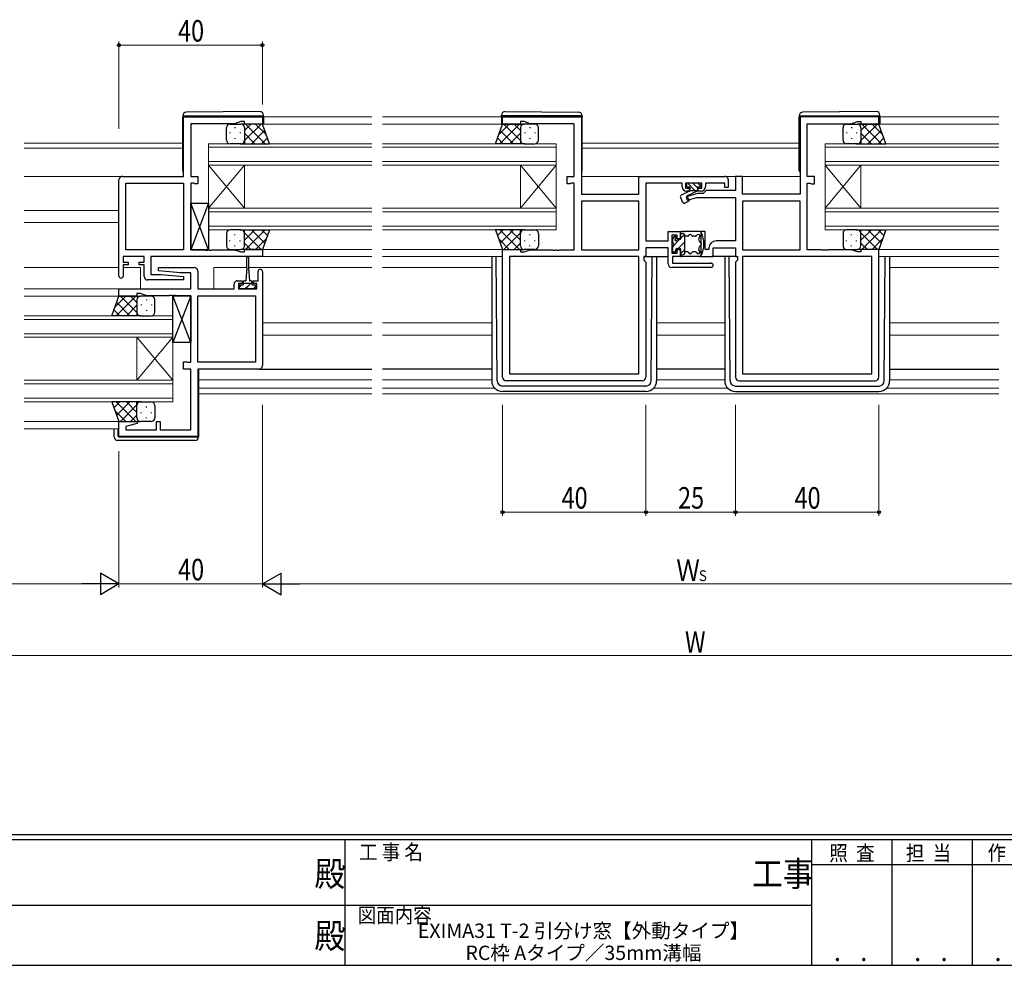
# Model space of a CAD drawing. Extents: x 0 to 793, y 0 to 564.
# Drawn here: x 297 to 572, y 0 to 264 of the extents above; entities that cross this region are included whole.
import ezdxf
from ezdxf.enums import TextEntityAlignment as Align

# ---------------------------------------------------------------- set-up
doc = ezdxf.new("R2010")
doc.units = 0
doc.layers.add('USER1', color=3, linetype='CONTINUOUS')
doc.layers.add('YKK_ZWAK', color=7, linetype='CONTINUOUS')
for name, color, linetype, lineweight in [('YKK_11', 7, 'CONTINUOUS', 30), ('YKK_12', 2, 'CONTINUOUS', 13), ('YKK_13', 4, 'CONTINUOUS', 30), ('YKK_D', 6, 'CONTINUOUS', 13)]:
    doc.layers.add(name, color=color, linetype=linetype, lineweight=lineweight)
doc.styles.get("Standard").update_dxf_attribs({"font": 'ROMANS.SHX', "bigfont": 'EXTFONT.SHX'})
doc.styles.add('text-b', font='extslim2.shx', dxfattribs={"width": 0.8, "bigfont": 'extfont2.shx'})
doc.styles.add('YKK_OSSTYLE1', font='romans.shx', dxfattribs={"width": 0.9, "bigfont": 'EXTFONT.SHX'})

# ---------------------------------------------------------------- blocks, each defined once
blk = doc.blocks.new('A201')
at = {"layer": 'YKK_ZWAK', "color": 254, "linetype": 'Continuous'}
for p, q in [((571, 35), (21, 35)), ((544, 34), (21, 34)), ((296, 34), (296, 9)), ((389, 34), (389, 9)), ((21, 9), (544, 9))]:
    blk.add_line(p, q, dxfattribs=at)
at = {"layer": 'YKK_ZWAK', "color": 131, "linetype": 'Continuous'}
for p, q in [((405, 34), (405, 9)), ((421, 34), (421, 9)), ((437.7, 29), (389, 29)), ((205, 21), (297, 21)), ((297, 21), (389, 21))]:
    blk.add_line(p, q, dxfattribs=at)
at = {"layer": 'YKK_ZWAK', "color": 131, "linetype": 'Continuous', "style": 'YKK_OSSTYLE1', "width": 0.9}
for s, height, p in [('工 事 名', 3, (298.87, 30.05)), ('照  査', 3, (392.56, 29.87)), ('担  当', 3, (407.82, 29.87)), ('作  図', 3, (424.09, 29.88)), ('図面内容', 3, (298.58, 17.47)), (' ． ．', 3.5, (392.18, 9.75)), (' ． ．', 3.5, (408.18, 9.75)), (' ． ．', 3.5, (424.18, 9.75))]:
    blk.add_text(s, height=height, dxfattribs=at).set_placement(p)
at = {"layer": 'YKK_ZWAK', "color": 254, "linetype": 'Continuous', "style": 'YKK_OSSTYLE1', "width": 0.9}
for s, p in [('殿', (289.94, 24.75)), ('工事', (377.17, 24.75)), ('殿', (289.94, 12.37))]:
    blk.add_text(s, height=5, dxfattribs=at).set_placement(p)

msp = doc.modelspace()

# ---------------------------------------------------------------- linework, layer by layer
at = {"layer": 'YKK_11', "linetype": 'ByBlock', "lineweight": -2, "ltscale": 0.5}
for p, q in [((342.8, 220.1), (342.8, 236.7)), ((342.8, 236.7), (364.8, 236.7)), ((364.8, 236.7), (364.8, 234.7)), ((431.8, 234.7), (431.8, 236.7)), ((431.8, 236.7), (453.8, 236.7)), ((453.8, 236.7), (453.8, 215.1)), ((536.8, 236.7), (514.8, 236.7)), ((514.8, 236.7), (514.8, 215.1)), ((536.8, 234.7), (536.8, 236.7)), ((357.07, 234.77), (344.8, 234.77)), ((344.8, 234.77), (344.8, 220.1)), ((358.8, 235.4), (357.07, 234.77)), ((359.8, 235.4), (358.8, 235.4)), ((359.8, 234.7), (359.8, 235.4)), ((364.8, 234.7), (359.8, 234.7)), ((436.8, 234.7), (431.8, 234.7)), ((437.8, 235.4), (436.8, 235.4)), ((436.8, 235.4), (436.8, 234.7)), ((439.53, 234.77), (437.8, 235.4)), ((451.8, 234.77), (439.53, 234.77)), ((451.8, 220.1), (451.8, 234.77)), ((516.8, 220.1), (516.8, 234.77)), ((516.8, 234.77), (529.07, 234.77)), ((529.07, 234.77), (530.8, 235.4)), ((530.8, 235.4), (531.8, 235.4)), ((531.8, 235.4), (531.8, 234.7)), ((531.8, 234.7), (536.8, 234.7)), ((325.8, 220.1), (342.8, 220.1)), ((344.8, 220.1), (346.8, 220.1)), ((346.8, 220.1), (346.8, 218)), ((449.8, 218), (449.8, 220.1)), ((449.8, 220.1), (451.8, 220.1)), ((469.87, 215.1), (469.87, 220.1)), ((469.87, 220.1), (493.8, 220.1)), ((498.73, 220.1), (496.8, 220.1)), ((496.8, 220.1), (496.8, 216.13)), ((498.73, 215.1), (498.73, 220.1)), ((518.8, 220.1), (516.8, 220.1)), ((518.8, 218), (518.8, 220.1)), ((324.8, 192.3), (324.8, 219.1)), ((326.73, 199.63), (326.73, 218.17)), ((326.73, 218.17), (342.8, 218.17)), ((342.8, 218.17), (342.8, 199.63)), ((342.8, 218.17), (342.8, 199.63)), ((345.67, 218.17), (344.8, 218.17)), ((344.8, 218.17), (344.8, 199.63)), ((345.84, 218.09), (345.67, 218.17)), ((346, 218), (345.84, 218.09)), ((346.8, 218), (346, 218)), ((450.6, 218), (449.8, 218)), ((450.76, 218.09), (450.6, 218)), ((450.93, 218.17), (450.76, 218.09)), ((451.8, 218.17), (450.93, 218.17)), ((451.8, 199.63), (451.8, 218.17)), ((481.9, 218.17), (471.8, 218.17)), ((471.8, 218.17), (471.8, 202.13)), ((481.9, 217.2), (481.9, 218.17)), ((487.4, 218.17), (482.9, 218.17)), ((482.9, 218.17), (482.9, 216.8)), ((487.4, 216.8), (487.4, 218.17)), ((493.8, 218.17), (488.4, 218.17)), ((488.4, 218.17), (488.4, 217.2)), ((493.8, 217), (493.8, 218.17)), ((494.8, 219.1), (494.8, 217)), ((516.8, 199.63), (516.8, 218.17)), ((516.8, 218.17), (517.67, 218.17)), ((517.67, 218.17), (517.84, 218.09)), ((517.84, 218.09), (518, 218)), ((518, 218), (518.8, 218)), ((453.8, 215.1), (469.87, 215.1)), ((482.9, 216.8), (483.9, 216.8)), ((486.31, 215.3), (483.07, 214.43)), ((483.07, 214.43), (483.33, 213.47)), ((483.9, 216), (483.1, 216)), ((483.9, 216.8), (483.9, 216)), ((487.8, 215.3), (486.31, 215.3)), ((486.4, 216), (486.4, 216.8)), ((486.4, 216.8), (487.4, 216.8)), ((487.2, 216), (486.4, 216)), ((488.63, 216.13), (487.8, 215.3)), ((496.8, 216.13), (488.63, 216.13)), ((494.8, 217), (493.8, 217)), ((514.8, 215.1), (498.73, 215.1)), ((469.87, 213.17), (453.8, 213.17)), ((469.87, 213.17), (453.8, 213.17)), ((453.8, 213.17), (453.8, 199.63)), ((469.87, 199.63), (469.87, 213.17)), ((483.33, 213.47), (486.06, 214.2)), ((486.06, 214.2), (496.8, 214.2)), ((496.8, 214.2), (496.8, 202.13)), ((514.8, 213.17), (498.73, 213.17)), ((514.8, 213.17), (498.73, 213.17)), ((498.73, 213.17), (498.73, 199.63)), ((514.8, 199.63), (514.8, 213.17)), ((478, 202.13), (478, 204.7)), ((478, 204.7), (481.5, 204.7)), ((480.5, 203.7), (479, 203.7)), ((479, 203.7), (479, 198.7)), ((480.5, 202.7), (480.5, 203.7)), ((481.5, 204.7), (481.5, 202.7)), ((488.3, 204.7), (487.1, 204.7)), ((487.1, 204.7), (487.1, 197.7)), ((488.3, 199.7), (488.3, 204.7)), ((471.8, 202.13), (478, 202.13)), ((481.5, 202.7), (480.5, 202.7)), ((496.8, 202.13), (491.4, 202.13)), ((342.8, 199.63), (326.73, 199.63)), ((344.8, 199.63), (348.84, 199.63)), ((348.84, 199.63), (349.03, 199.51)), ((349.03, 199.51), (349.57, 199.51)), ((349.57, 199.51), (349.76, 199.63)), ((349.76, 199.63), (349.84, 199.63)), ((349.84, 199.63), (350.03, 199.51)), ((350.03, 199.51), (350.57, 199.51)), ((350.57, 199.51), (350.76, 199.63)), ((350.76, 199.63), (357.07, 199.63)), ((357.07, 199.63), (358.8, 199)), ((358.8, 199), (359.8, 199)), ((359.8, 199), (359.8, 199.7)), ((359.8, 199.7), (364.8, 199.7)), ((364.8, 199.7), (364.8, 197.7)), ((431.8, 164.1), (431.8, 199.7)), ((431.8, 199.7), (436.8, 199.7)), ((436.8, 199.7), (436.8, 199)), ((436.8, 199), (437.8, 199)), ((437.8, 199), (439.53, 199.63)), ((439.53, 199.63), (445.84, 199.63)), ((445.84, 199.63), (446.03, 199.51)), ((446.03, 199.51), (446.57, 199.51)), ((446.57, 199.51), (446.76, 199.63)), ((446.76, 199.63), (446.84, 199.63)), ((446.84, 199.63), (447.03, 199.51)), ((447.03, 199.51), (447.57, 199.51)), ((447.57, 199.51), (447.76, 199.63)), ((447.76, 199.63), (451.8, 199.63)), ((453.8, 199.63), (469.87, 199.63)), ((478, 200.2), (471.8, 200.2)), ((471.8, 200.2), (471.8, 197.7)), ((478, 195.7), (478, 200.2)), ((479, 198.7), (480.5, 198.7)), ((480.5, 198.7), (480.5, 199.7)), ((480.5, 199.7), (481.5, 199.7)), ((481.5, 199.7), (481.5, 197.7)), ((489.4, 199.7), (488.3, 199.7)), ((489.4, 200.13), (489.4, 199.7)), ((490.6, 197.7), (490.6, 200.2)), ((490.6, 200.2), (496.8, 200.2)), ((496.8, 200.2), (496.8, 197.7)), ((498.73, 199.63), (514.8, 199.63)), ((520.84, 199.63), (516.8, 199.63)), ((521.03, 199.51), (520.84, 199.63)), ((521.57, 199.51), (521.03, 199.51)), ((521.76, 199.63), (521.57, 199.51)), ((521.84, 199.63), (521.76, 199.63)), ((522.03, 199.51), (521.84, 199.63)), ((522.57, 199.51), (522.03, 199.51)), ((522.76, 199.63), (522.57, 199.51)), ((529.07, 199.63), (522.76, 199.63)), ((530.8, 199), (529.07, 199.63)), ((531.8, 199), (530.8, 199)), ((536.8, 199.7), (531.8, 199.7)), ((531.8, 199.7), (531.8, 199)), ((536.8, 164.1), (536.8, 199.7)), ((331.8, 197.7), (326, 197.7)), ((326, 197.7), (326, 196.2)), ((326, 196.2), (327.4, 196.2)), ((327.4, 195.4), (326, 195.4)), ((326, 195.4), (326, 192.3)), ((327.4, 196.2), (327.4, 195.4)), ((330.4, 195.4), (330.4, 196.2)), ((330.4, 196.2), (331.8, 196.2)), ((331.8, 195.4), (330.4, 195.4)), ((331.8, 196.2), (331.8, 197.7)), ((331.8, 192.2), (331.8, 195.4)), ((364.8, 197.7), (333.73, 197.7)), ((333.73, 197.7), (333.73, 192.7)), ((469.87, 197.7), (433.73, 197.7)), ((469.87, 197.7), (433.73, 197.7)), ((433.73, 197.7), (433.73, 165.03)), ((469.87, 165.03), (469.87, 197.7)), ((471.8, 197.7), (471.27, 197.7)), ((471.27, 197.7), (471.27, 196.7)), ((471.27, 196.7), (471.8, 196.17)), ((471.8, 196.17), (471.8, 164.1)), ((481.5, 197.7), (479.2, 197.7)), ((479.2, 197.7), (479.2, 195.9)), ((479.2, 195.9), (490, 195.9)), ((487.1, 197.7), (490.6, 197.7)), ((496.8, 197.7), (497.33, 197.7)), ((497.33, 196.7), (496.8, 196.17)), ((496.8, 196.17), (496.8, 164.1)), ((497.33, 197.7), (497.33, 196.7)), ((534.87, 197.7), (498.73, 197.7)), ((534.87, 197.7), (498.73, 197.7)), ((498.73, 197.7), (498.73, 165.03)), ((534.87, 165.03), (534.87, 197.7)), ((333.73, 192.7), (336.61, 192.7)), ((335.78, 193.74), (335.82, 194.7)), ((341.99, 193.2), (335.78, 193.74)), ((335.82, 194.7), (345.8, 194.7)), ((336.61, 192.7), (342.82, 192.16)), ((344.87, 193.2), (341.99, 193.2)), ((344.87, 188.7), (344.87, 193.2)), ((346.8, 193.7), (346.8, 188.7)), ((363.6, 191), (363.6, 193.6)), ((364.8, 193.6), (364.8, 167.3)), ((490, 194.7), (479, 194.7)), ((342.78, 191.2), (332.8, 191.2)), ((342.82, 192.16), (342.78, 191.2)), ((356.9, 188.7), (356.9, 190)), ((357.9, 191), (359.2, 191)), ((359.2, 190.2), (358.1, 190.2)), ((358.1, 190.2), (358.1, 188.7)), ((359.2, 191), (359.2, 190.2)), ((362.2, 190.2), (362.2, 191)), ((362.2, 191), (363.6, 191)), ((363.3, 190.2), (362.2, 190.2)), ((363.3, 188.7), (363.3, 190.2)), ((324.8, 186.7), (324.8, 188.7)), ((324.8, 188.7), (344.87, 188.7)), ((330.8, 187.4), (329.8, 187.4)), ((329.8, 187.4), (329.8, 186.7)), ((332.53, 186.77), (330.8, 187.4)), ((339.03, 186.89), (338.84, 186.77)), ((339.57, 186.89), (339.03, 186.89)), ((339.76, 186.77), (339.57, 186.89)), ((340.03, 186.89), (339.84, 186.77)), ((340.57, 186.89), (340.03, 186.89)), ((340.76, 186.77), (340.57, 186.89)), ((346.8, 188.7), (356.9, 188.7)), ((358.1, 188.7), (363.3, 188.7)), ((329.8, 186.7), (324.8, 186.7)), ((338.84, 186.77), (332.53, 186.77)), ((339.84, 186.77), (339.76, 186.77)), ((344.8, 186.77), (340.76, 186.77)), ((344.8, 168.23), (344.8, 186.77)), ((346.8, 168.23), (346.8, 186.77)), ((346.8, 186.77), (362.87, 186.77)), ((362.87, 186.77), (362.87, 168.23)), ((362.87, 186.77), (362.87, 168.23)), ((342.8, 166.3), (342.8, 168.4)), ((342.8, 168.4), (343.6, 168.4)), ((343.6, 168.4), (343.76, 168.32)), ((343.76, 168.32), (343.93, 168.23)), ((343.93, 168.23), (344.8, 168.23)), ((362.87, 168.23), (346.8, 168.23)), ((344.8, 166.3), (342.8, 166.3)), ((344.8, 149.43), (344.8, 166.3)), ((363.8, 166.3), (346.8, 166.3)), ((346.8, 166.3), (346.8, 147.5)), ((433.73, 165.03), (469.87, 165.03)), ((498.73, 165.03), (534.87, 165.03)), ((470.8, 163.1), (432.8, 163.1)), ((497.8, 163.1), (535.8, 163.1)), ((324.8, 147.5), (324.8, 151.7)), ((324.8, 151.7), (329.76, 151.7)), ((329.83, 151.18), (326.73, 150.35)), ((329.76, 151.7), (329.83, 151.18)), ((335.3, 149.43), (335.3, 151.7)), ((335.3, 151.7), (336.3, 151.7)), ((336.3, 151.7), (336.3, 149.43)), ((326.73, 150.35), (326.73, 149.43)), ((326.73, 149.43), (335.3, 149.43)), ((336.3, 149.43), (344.8, 149.43)), ((346.8, 147.5), (324.8, 147.5))]:
    msp.add_line(p, q, dxfattribs=at)
for centre, radius, start, end in [((325.8, 219.1), 1, 90, 180), ((493.8, 219.1), 1, 0, 90), ((483.1, 217.2), 1.2, 180, 270), ((487.2, 217.2), 1.2, 270, 360), ((491.4, 200.13), 2, 90, 180), ((479, 195.7), 1, 180, 270), ((490, 195.3), 0.6, 270, 90), ((325.4, 192.3), 0.6, 180, 0), ((345.8, 193.7), 1, 0, 90), ((364.2, 193.6), 0.6, 360, 180), ((332.8, 192.2), 1, 180, 270), ((357.9, 190), 1, 90, 180), ((363.8, 167.3), 1, 270, 360), ((432.8, 164.1), 1, 180, 270), ((470.8, 164.1), 1, 270, 360), ((497.8, 164.1), 1, 180, 270), ((535.8, 164.1), 1, 270, 360)]:
    msp.add_arc(centre, radius, start, end, dxfattribs=at)
at = {"layer": 'YKK_12', "ltscale": 1.5}
for p, q in [((365.1, 236.7), (395.3, 236.7)), ((431.5, 236.7), (398.3, 236.7)), ((537.1, 236.7), (570.3, 236.7)), ((364.3, 234.7), (395.3, 234.7)), ((431.8, 234.7), (398.3, 234.7)), ((536.8, 234.7), (570.3, 234.7)), ((342.6, 229.4), (298.3, 229.4)), ((514.6, 229.4), (454, 229.4)), ((342.6, 228), (298.3, 228)), ((514.6, 228), (454, 228)), ((325.8, 220.1), (298.3, 220.1)), ((514.8, 220.1), (453.8, 220.1)), ((324.8, 210.6), (298.3, 210.6)), ((324.8, 207.2), (298.3, 207.2)), ((364.3, 199.7), (395.3, 199.7)), ((432.3, 199.7), (398.3, 199.7)), ((536.3, 199.7), (570.3, 199.7)), ((364.3, 197.7), (395.3, 197.7)), ((431.8, 197.7), (398.3, 197.7)), ((536.8, 197.7), (570.3, 197.7)), ((324.8, 194.7), (298.3, 194.7)), ((330.8, 194.7), (326, 194.7)), ((330.8, 194.7), (330.8, 188.7)), ((360.45, 194.7), (351.3, 194.7)), ((351.3, 194.7), (351.3, 188.7)), ((360.95, 194.7), (395.3, 194.7)), ((428.8, 194.7), (398.3, 194.7)), ((539.8, 194.7), (570.3, 194.7)), ((325.1, 188.7), (298.3, 188.7)), ((325.3, 186.7), (298.3, 186.7)), ((364.8, 179.2), (395.3, 179.2)), ((428.8, 179.2), (398.3, 179.2)), ((474.8, 179.2), (493.8, 179.2)), ((539.8, 179.2), (570.3, 179.2)), ((364.8, 175.8), (395.3, 175.8)), ((428.8, 175.8), (398.3, 175.8)), ((474.8, 175.8), (493.8, 175.8)), ((539.8, 175.8), (570.3, 175.8)), ((347, 163.3), (395.3, 163.3)), ((428.8, 163.3), (398.3, 163.3)), ((474.8, 163.3), (493.8, 163.3)), ((539.8, 163.3), (570.3, 163.3)), ((347, 161.03), (395.3, 161.03)), ((347, 159.4), (395.3, 159.4)), ((429.63, 161.03), (398.3, 161.03)), ((570.3, 159.4), (398.3, 159.4)), ((473.97, 161.03), (494.63, 161.03)), ((538.97, 161.03), (570.3, 161.03)), ((325.3, 151.7), (298.3, 151.7)), ((324.8, 149.7), (298.3, 149.7))]:
    msp.add_line(p, q, dxfattribs=at)
at = {"layer": 'YKK_12', "linetype": 'Continuous', "ltscale": 1.5}
for p, q in [((349.8, 223.2), (349.8, 229.2)), ((349.8, 229.2), (395.3, 229.2)), ((349.8, 228.2), (395.3, 228.2)), ((446.8, 229.2), (398.3, 229.2)), ((446.8, 228.2), (398.3, 228.2)), ((446.8, 229.2), (446.8, 223.2)), ((521.8, 223.2), (521.8, 229.2)), ((521.8, 229.2), (570.3, 229.2)), ((521.8, 228.2), (570.3, 228.2)), ((349.8, 224.2), (395.3, 224.2)), ((349.8, 223.2), (349.8, 211.2)), ((349.8, 223.2), (359.8, 211.2)), ((349.8, 211.2), (359.8, 223.2)), ((349.8, 223.2), (395.3, 223.2)), ((359.8, 223.2), (359.8, 211.2)), ((446.8, 224.2), (398.3, 224.2)), ((446.8, 223.2), (398.3, 223.2)), ((436.8, 223.2), (436.8, 211.2)), ((446.8, 223.2), (436.8, 211.2)), ((446.8, 211.2), (436.8, 223.2)), ((446.8, 223.2), (446.8, 211.2)), ((521.8, 224.2), (570.3, 224.2)), ((521.8, 223.2), (521.8, 211.2)), ((521.8, 223.2), (531.8, 211.2)), ((521.8, 211.2), (531.8, 223.2)), ((521.8, 223.2), (570.3, 223.2)), ((531.8, 223.2), (531.8, 211.2)), ((349.8, 205.2), (349.8, 211.2)), ((349.8, 211.2), (395.3, 211.2)), ((349.8, 210.2), (395.3, 210.2)), ((446.8, 211.2), (398.3, 211.2)), ((446.8, 210.2), (398.3, 210.2)), ((446.8, 211.2), (446.8, 205.2)), ((521.8, 205.2), (521.8, 211.2)), ((521.8, 211.2), (570.3, 211.2)), ((521.8, 210.2), (570.3, 210.2)), ((349.8, 206.2), (395.3, 206.2)), ((446.8, 206.2), (398.3, 206.2)), ((521.8, 206.2), (570.3, 206.2)), ((349.8, 205.2), (395.3, 205.2)), ((446.8, 205.2), (398.3, 205.2)), ((521.8, 205.2), (570.3, 205.2)), ((339.8, 181.2), (298.3, 181.2)), ((339.8, 180.2), (298.3, 180.2)), ((339.8, 181.2), (339.8, 175.2)), ((339.8, 176.2), (298.3, 176.2)), ((339.8, 175.2), (298.3, 175.2)), ((329.8, 175.2), (329.8, 163.2)), ((339.8, 175.2), (329.8, 163.2)), ((339.8, 163.2), (329.8, 175.2)), ((339.8, 175.2), (339.8, 163.2)), ((339.8, 163.2), (298.3, 163.2)), ((339.8, 162.2), (298.3, 162.2)), ((339.8, 163.2), (339.8, 157.2)), ((339.8, 158.2), (298.3, 158.2)), ((339.8, 157.2), (298.3, 157.2))]:
    msp.add_line(p, q, dxfattribs=at)
at = {"layer": 'YKK_13', "ltscale": 1.5}
for p, q in [((342.6, 237.01), (342.6, 237)), ((342.6, 237), (343.1, 237)), ((342.6, 237), (342.6, 236.7)), ((342.6, 221.7), (342.6, 236.7)), ((343.1, 237), (364.6, 237)), ((364.09, 238.19), (343.59, 238.01)), ((364.6, 237), (365.1, 237)), ((365.1, 237), (365.1, 237.19)), ((365.1, 236.7), (365.1, 237)), ((365.1, 236.7), (365.1, 234.7)), ((431.5, 237), (431.5, 237.19)), ((432, 237), (431.5, 237)), ((431.5, 236.7), (431.5, 237)), ((431.5, 236.7), (431.5, 234.7)), ((453.5, 237), (432, 237)), ((432.51, 238.19), (453.01, 238.01)), ((454, 237), (453.5, 237)), ((454, 237.01), (454, 237)), ((454, 237), (454, 236.7)), ((454, 221.7), (454, 236.7)), ((514.6, 237.01), (514.6, 237)), ((514.6, 237), (515.1, 237)), ((514.6, 237), (514.6, 236.7)), ((514.6, 221.7), (514.6, 236.7)), ((515.1, 237), (536.6, 237)), ((536.09, 238.19), (515.59, 238.01)), ((536.6, 237), (537.1, 237)), ((537.1, 237), (537.1, 237.19)), ((537.1, 236.7), (537.1, 237)), ((537.1, 236.7), (537.1, 234.7)), ((354.8, 230.2), (354.8, 233.7)), ((355.8, 234.7), (358.8, 234.7)), ((357.16, 233.78), (357.16, 233.58)), ((364.8, 234.7), (358.8, 234.7)), ((359.8, 230.08), (364.42, 234.7)), ((359.8, 232.91), (361.59, 234.7)), ((359.8, 233.7), (359.8, 230.1)), ((360.07, 234.7), (365.57, 229.2)), ((362.9, 234.7), (365.86, 231.74)), ((366.76, 229.2), (364.8, 234.7)), ((429.84, 229.2), (431.8, 234.7)), ((433.7, 234.7), (430.74, 231.74)), ((436.53, 234.7), (431.03, 229.2)), ((431.8, 234.7), (437.8, 234.7)), ((436.8, 230.08), (432.18, 234.7)), ((436.8, 232.91), (435.01, 234.7)), ((436.8, 233.7), (436.8, 230.1)), ((440.8, 234.7), (437.8, 234.7)), ((439.44, 233.78), (439.44, 233.58)), ((441.8, 230.2), (441.8, 233.7)), ((526.8, 230.2), (526.8, 233.7)), ((527.8, 234.7), (530.8, 234.7)), ((529.16, 233.78), (529.16, 233.58)), ((536.8, 234.7), (530.8, 234.7)), ((531.8, 230.08), (536.42, 234.7)), ((531.8, 232.91), (533.59, 234.7)), ((531.8, 233.7), (531.8, 230.1)), ((532.07, 234.7), (537.57, 229.2)), ((534.9, 234.7), (537.86, 231.74)), ((538.76, 229.2), (536.8, 234.7)), ((355.75, 232.37), (355.75, 232.17)), ((358.58, 232.37), (358.58, 232.17)), ((359.8, 233.3), (359.8, 229.2)), ((359.8, 232.14), (362.74, 229.2)), ((361.75, 229.2), (365.44, 232.9)), ((364.58, 229.2), (366.19, 230.81)), ((432.02, 229.2), (430.41, 230.81)), ((434.85, 229.2), (431.16, 232.9)), ((436.8, 232.14), (433.86, 229.2)), ((436.8, 233.3), (436.8, 229.2)), ((438.02, 232.37), (438.02, 232.17)), ((440.85, 232.37), (440.85, 232.17)), ((527.75, 232.37), (527.75, 232.17)), ((530.58, 232.37), (530.58, 232.17)), ((531.8, 233.3), (531.8, 229.2)), ((531.8, 232.14), (534.74, 229.2)), ((533.75, 229.2), (537.44, 232.9)), ((536.58, 229.2), (538.19, 230.81)), ((358.8, 229.2), (355.8, 229.2)), ((357.16, 230.75), (357.16, 230.55)), ((358.58, 229.2), (366.76, 229.2)), ((359.8, 229.31), (359.91, 229.2)), ((438.02, 229.2), (429.84, 229.2)), ((436.8, 229.31), (436.69, 229.2)), ((437.8, 229.2), (440.8, 229.2)), ((439.44, 230.75), (439.44, 230.55)), ((530.8, 229.2), (527.8, 229.2)), ((529.16, 230.75), (529.16, 230.55)), ((530.58, 229.2), (538.76, 229.2)), ((531.8, 229.31), (531.91, 229.2)), ((483.1, 217.9), (483.1, 217.5)), ((486.9, 218.2), (483.4, 218.2)), ((483.4, 217.2), (484.1, 217.2)), ((483.49, 218.2), (485.49, 216.2)), ((484.1, 217.2), (484.1, 216.2)), ((484.9, 218.2), (486.2, 216.9)), ((486.2, 217.2), (486.2, 216.1)), ((486.2, 217.2), (486.9, 217.2)), ((486.32, 218.2), (487.16, 217.35)), ((487.2, 217.5), (487.2, 217.9)), ((483.83, 215.87), (481.69, 214.88)), ((483.2, 214.7), (486.2, 216.1)), ((483.2, 214.7), (483.85, 213.29)), ((484.1, 216.2), (486.2, 216.2)), ((349.8, 199.63), (344.8, 212.63)), ((349.8, 212.63), (344.8, 199.63)), ((344.8, 199.63), (344.8, 212.63)), ((344.8, 212.63), (349.8, 212.63)), ((349.8, 212.63), (349.8, 199.63)), ((481.45, 214.21), (482.06, 212.89)), ((482.77, 212.67), (483.85, 213.29)), ((354.8, 204.2), (354.8, 200.7)), ((358.8, 205.2), (355.8, 205.2)), ((357.16, 203.65), (357.16, 203.85)), ((358.58, 205.2), (366.76, 205.2)), ((359.8, 205.09), (359.91, 205.2)), ((359.8, 202.26), (362.74, 205.2)), ((359.8, 201.1), (359.8, 205.2)), ((359.8, 204.32), (364.42, 199.7)), ((359.8, 200.7), (359.8, 204.3)), ((360.07, 199.7), (365.57, 205.2)), ((361.75, 205.2), (365.44, 201.51)), ((364.58, 205.2), (366.19, 203.59)), ((366.76, 205.2), (364.8, 199.7)), ((438.02, 205.2), (429.84, 205.2)), ((429.84, 205.2), (431.8, 199.7)), ((432.02, 205.2), (430.41, 203.59)), ((436.53, 199.7), (431.03, 205.2)), ((434.85, 205.2), (431.16, 201.5)), ((436.8, 204.32), (432.18, 199.7)), ((436.8, 202.26), (433.86, 205.2)), ((436.8, 205.09), (436.69, 205.2)), ((436.8, 201.1), (436.8, 205.2)), ((436.8, 200.7), (436.8, 204.3)), ((437.8, 205.2), (440.8, 205.2)), ((439.44, 203.65), (439.44, 203.85)), ((441.8, 204.2), (441.8, 200.7)), ((479.69, 203.31), (479.29, 202.91)), ((481.5, 202.45), (481.5, 204.4)), ((481.5, 204.2), (481.9, 204.2)), ((486.8, 204.7), (481.8, 204.7)), ((482.7, 199), (482.7, 203.4)), ((483.46, 203.4), (482.7, 203.4)), ((485.65, 203.4), (484.94, 203.4)), ((526.8, 204.2), (526.8, 200.7)), ((530.8, 205.2), (527.8, 205.2)), ((529.16, 203.65), (529.16, 203.85)), ((530.58, 205.2), (538.76, 205.2)), ((531.8, 205.09), (531.91, 205.2)), ((531.8, 202.26), (534.74, 205.2)), ((531.8, 201.1), (531.8, 205.2)), ((531.8, 204.32), (536.42, 199.7)), ((531.8, 200.7), (531.8, 204.3)), ((532.07, 199.7), (537.57, 205.2)), ((533.75, 205.2), (537.44, 201.51)), ((536.58, 205.2), (538.19, 203.59)), ((538.76, 205.2), (536.8, 199.7)), ((355.75, 202.04), (355.75, 202.24)), ((357.16, 200.62), (357.16, 200.82)), ((358.58, 202.04), (358.58, 202.24)), ((359.8, 201.49), (361.59, 199.7)), ((362.9, 199.7), (365.86, 202.66)), ((433.7, 199.7), (430.74, 202.66)), ((436.8, 201.49), (435.01, 199.7)), ((438.02, 202.04), (438.02, 202.24)), ((439.44, 200.62), (439.44, 200.82)), ((440.85, 202.04), (440.85, 202.24)), ((479.2, 202.7), (479.2, 201.6)), ((479.2, 200.8), (479.2, 199.3)), ((480.2, 203.1), (480.2, 202.97)), ((481.5, 202.45), (480.72, 202.45)), ((527.75, 202.04), (527.75, 202.24)), ((529.16, 200.62), (529.16, 200.82)), ((530.58, 202.04), (530.58, 202.24)), ((531.8, 201.49), (533.59, 199.7)), ((534.9, 199.7), (537.86, 202.66)), ((349.8, 199.63), (344.8, 199.63)), ((355.8, 199.7), (358.8, 199.7)), ((364.8, 199.7), (358.8, 199.7)), ((431.8, 199.7), (437.8, 199.7)), ((440.8, 199.7), (437.8, 199.7)), ((479.5, 199), (479.9, 199)), ((480.2, 199.3), (480.2, 199.65)), ((480.5, 199.95), (481.5, 199.95)), ((481.5, 198), (481.5, 199.95)), ((481.5, 198.2), (481.9, 198.2)), ((483.46, 199), (482.7, 199)), ((485.65, 199), (484.94, 199)), ((527.8, 199.7), (530.8, 199.7)), ((536.8, 199.7), (530.8, 199.7)), ((360.45, 194.5), (360.45, 197.45)), ((360.95, 197.45), (360.95, 194.5)), ((428.8, 197.7), (428.8, 163.1)), ((430.29, 163.09), (430.01, 197.7)), ((471.5, 197.7), (478, 197.7)), ((473.31, 163.09), (473.58, 197.7)), ((474.8, 197.7), (474.8, 163.1)), ((486.8, 197.7), (481.8, 197.7)), ((497.1, 197.7), (490.3, 197.7)), ((493.8, 197.7), (493.8, 163.1)), ((495.29, 163.09), (495.02, 197.7)), ((538.31, 163.09), (538.59, 197.7)), ((539.8, 197.7), (539.8, 163.1)), ((360.45, 194.5), (360.2, 191)), ((360.95, 194.5), (361.2, 191)), ((358.4, 188.7), (358.4, 189.8)), ((358.4, 189.8), (359.45, 189.8)), ((359.45, 190.6), (359.45, 189.8)), ((359.45, 190.3), (361.95, 190.3)), ((360.2, 191), (359.85, 191)), ((361.55, 191), (361.2, 191)), ((361.95, 189.8), (361.95, 190.6)), ((361.95, 189.8), (363, 189.8)), ((363, 189.8), (363, 188.7)), ((363, 188.7), (358.4, 188.7)), ((322.84, 181.2), (324.8, 186.7)), ((326.7, 186.7), (323.74, 183.74)), ((329.53, 186.7), (324.03, 181.2)), ((327.85, 181.2), (324.16, 184.9)), ((324.8, 186.7), (330.8, 186.7)), ((329.8, 182.08), (325.18, 186.7)), ((329.8, 184.14), (326.86, 181.2)), ((329.8, 184.91), (328.01, 186.7)), ((329.8, 185.7), (329.8, 182.1)), ((329.8, 185.3), (329.8, 181.2)), ((333.8, 186.7), (330.8, 186.7)), ((331.02, 184.37), (331.02, 184.17)), ((332.44, 185.78), (332.44, 185.58)), ((333.85, 184.37), (333.85, 184.17)), ((334.8, 182.2), (334.8, 185.7)), ((344.8, 173.77), (339.8, 186.77)), ((344.8, 186.77), (339.8, 173.77)), ((339.8, 173.77), (339.8, 186.77)), ((339.8, 186.77), (344.8, 186.77)), ((344.8, 186.77), (344.8, 173.77)), ((325.02, 181.2), (323.41, 182.81)), ((329.8, 181.31), (329.69, 181.2)), ((332.44, 182.75), (332.44, 182.55)), ((331.02, 181.2), (322.84, 181.2)), ((330.8, 181.2), (333.8, 181.2)), ((344.8, 173.77), (339.8, 173.77)), ((346.8, 166), (347, 166)), ((347, 166), (347, 147.7)), ((363.8, 166.3), (365.1, 166.3)), ((363.8, 166.3), (395.3, 166.3)), ((428.8, 166.3), (398.3, 166.3)), ((493.8, 166.3), (474.8, 166.3)), ((539.8, 166.3), (570.3, 166.3)), ((471.81, 161.6), (431.79, 161.6)), ((471.8, 160.1), (431.8, 160.1)), ((496.79, 161.6), (536.81, 161.6)), ((496.8, 160.1), (536.8, 160.1)), ((331.02, 157.2), (322.84, 157.2)), ((322.84, 157.2), (324.8, 151.7)), ((325.02, 157.2), (323.41, 155.59)), ((329.53, 151.7), (324.03, 157.2)), ((327.85, 157.2), (324.16, 153.5)), ((329.8, 154.26), (326.86, 157.2)), ((329.8, 157.09), (329.69, 157.2)), ((329.8, 153.1), (329.8, 157.2)), ((330.8, 157.2), (333.8, 157.2)), ((326.7, 151.7), (323.74, 154.66)), ((329.8, 156.32), (325.18, 151.7)), ((329.8, 152.7), (329.8, 156.3)), ((331.02, 154.04), (331.02, 154.24)), ((332.44, 155.65), (332.44, 155.85)), ((333.85, 154.04), (333.85, 154.24)), ((334.8, 156.2), (334.8, 152.7)), ((324.8, 151.7), (330.8, 151.7)), ((329.8, 153.49), (328.01, 151.7)), ((333.8, 151.7), (330.8, 151.7)), ((332.44, 152.62), (332.44, 152.82)), ((323.5, 147.4), (323.5, 149.7)), ((324.5, 149.7), (324.5, 147.7)), ((346, 146.4), (324.5, 146.4)), ((324.8, 147.4), (346.5, 147.4)), ((346.5, 147.4), (347, 147.4)), ((347, 147.7), (347, 147.4))]:
    msp.add_line(p, q, dxfattribs=at)
at = {"layer": 'YKK_13', "linetype": 'Continuous', "ltscale": 1.5}
for p, q in [((479.2, 202.59), (480, 203.38)), ((481.5, 202.77), (482.57, 203.84)), ((479.2, 200.47), (481.18, 202.45)), ((480.8, 199.95), (482.7, 201.85)), ((479.85, 199), (480.2, 199.35)), ((481.5, 198.52), (482.7, 199.72)), ((358.88, 189.8), (358.4, 189.32)), ((361.62, 190.3), (360.7, 189.38)), ((360.7, 189.38), (360.02, 188.7)), ((363, 189.43), (362.27, 188.7))]:
    msp.add_line(p, q, dxfattribs=at)
at = {"layer": 'YKK_13', "ltscale": 1.5}
for centre, radius, start, end in [((343.6, 237.01), 1, 90.5, 180), ((364.1, 237.19), 1, 0, 90.5), ((432.5, 237.19), 1, 89.5, 180), ((453, 237.01), 1, 0, 89.5), ((515.6, 237.01), 1, 90.5, 180), ((536.1, 237.19), 1, 0, 90.5), ((355.8, 233.7), 1, 90, 180), ((358.8, 233.7), 1, 360, 90), ((358.8, 233.7), 1, 360, 90), ((437.8, 233.7), 1, 90, 180), ((437.8, 233.7), 1, 90, 180), ((440.8, 233.7), 1, 0, 90), ((527.8, 233.7), 1, 90, 180), ((530.8, 233.7), 1, 360, 90), ((530.8, 233.7), 1, 360, 90), ((355.8, 230.2), 1, 180, 270), ((358.8, 230.2), 1, 270, 360), ((358.8, 230.2), 1, 270, 360), ((437.8, 230.2), 1, 180, 270), ((437.8, 230.2), 1, 180, 270), ((440.8, 230.2), 1, 270, 0), ((527.8, 230.2), 1, 180, 270), ((530.8, 230.2), 1, 270, 360), ((530.8, 230.2), 1, 270, 360), ((343.1, 221.7), 0.5, 180, 233.1302), ((453.5, 221.7), 0.5, 306.8698, 0), ((515.1, 221.7), 0.5, 180, 233.1302), ((483.4, 217.9), 0.3, 90, 180), ((483.4, 217.5), 0.3, 180, 270), ((486.9, 217.9), 0.3, 0, 90), ((486.9, 217.5), 0.3, 270, 0), ((481.9, 214.42), 0.5, 115.0001, 205), ((483.62, 216.33), 0.5, 295, 345.3962), ((482.52, 213.1), 0.5, 205, 300), ((355.8, 204.2), 1, 90, 180), ((358.8, 204.2), 1, 0, 90), ((358.8, 204.2), 1, 0, 90), ((437.8, 204.2), 1, 90, 180), ((437.8, 204.2), 1, 90, 180), ((440.8, 204.2), 1, 360, 90), ((479.9, 203.1), 0.3, 0, 135), ((481.8, 204.4), 0.3, 90, 180), ((481.9, 203.4), 0.8, 0, 90), ((483.46, 203.7), 0.3, 270, 337.9757), ((484.2, 203.4), 0.5, 22.0243, 157.9757), ((484.94, 203.7), 0.3, 202.0243, 270), ((485.65, 203.7), 0.3, 270, 337.9757), ((486.39, 203.4), 0.5, 309.7877, 157.9757), ((486.8, 204.2), 0.5, 26.268, 90), ((480.72, 201.2), 7.28, 333.732, 26.268), ((527.8, 204.2), 1, 90, 180), ((530.8, 204.2), 1, 0, 90), ((530.8, 204.2), 1, 0, 90), ((355.8, 200.7), 1, 180, 270), ((358.8, 200.7), 1, 270, 0), ((358.8, 200.7), 1, 270, 0), ((437.8, 200.7), 1, 180, 270), ((437.8, 200.7), 1, 180, 270), ((440.8, 200.7), 1, 270, 360), ((479.5, 202.7), 0.3, 135, 180), ((479.2, 201.2), 0.4, 270, 90), ((480.2, 202.45), 0.3, 120, 270), ((479.9, 202.97), 0.3, 300, 0), ((480.2, 202.45), 0.3, 270, 330), ((480.72, 202.15), 0.3, 90, 150), ((486.9, 202.79), 0.3, 129.7877, 194.3905), ((480.72, 201.2), 6.08, 6.8281, 14.3905), ((487.05, 201.96), 0.3, 186.8281, 251.4309), ((487.05, 200.44), 0.3, 108.5691, 173.1719), ((486.8, 201.2), 0.5, 288.5691, 71.4309), ((527.8, 200.7), 1, 180, 270), ((530.8, 200.7), 1, 270, 0), ((530.8, 200.7), 1, 270, 0), ((479.5, 199.3), 0.3, 180, 270), ((479.9, 199.3), 0.3, 270, 0), ((480.5, 199.65), 0.3, 90, 180), ((481.8, 198), 0.3, 180, 270), ((481.9, 199), 0.8, 270, 0), ((483.46, 198.7), 0.3, 22.0243, 90), ((484.2, 199), 0.5, 202.0243, 337.9757), ((484.94, 198.7), 0.3, 90, 157.9757), ((485.65, 198.7), 0.3, 22.0243, 90), ((486.39, 199), 0.5, 202.0243, 50.2123), ((486.9, 199.61), 0.3, 165.6095, 230.2123), ((480.72, 201.2), 6.08, 345.6095, 353.1719), ((486.8, 198.2), 0.5, 270, 333.732), ((360.7, 197.45), 0.25, 0, 180), ((359.85, 190.6), 0.4, 90, 180), ((361.55, 190.6), 0.4, 0, 90), ((330.8, 185.7), 1, 90, 180), ((330.8, 185.7), 1, 90, 180), ((333.8, 185.7), 1, 0, 90), ((330.8, 182.2), 1, 180, 270), ((330.8, 182.2), 1, 180, 270), ((333.8, 182.2), 1, 270, 0), ((431.8, 163.1), 3, 180, 270), ((431.79, 163.1), 1.5, 180.4523, 270), ((471.8, 163.1), 3, 270, 0), ((471.81, 163.1), 1.5, 270, 359.5477), ((496.8, 163.1), 3, 180, 270), ((496.79, 163.1), 1.5, 180.4523, 270), ((536.8, 163.1), 3, 270, 0), ((536.81, 163.1), 1.5, 270, 359.5477), ((330.8, 156.2), 1, 90, 180), ((330.8, 156.2), 1, 90, 180), ((333.8, 156.2), 1, 360, 90), ((330.8, 152.7), 1, 180, 270), ((330.8, 152.7), 1, 180, 270), ((333.8, 152.7), 1, 270, 360), ((324.5, 147.4), 1, 180, 270), ((324.8, 147.7), 0.3, 180, 270), ((346, 147.4), 1, 270, 0)]:
    msp.add_arc(centre, radius, start, end, dxfattribs=at)
at = {"layer": 'YKK_D', "ltscale": 1.5}
for p, q in [((324.8, 233.34), (324.8, 257.7)), ((364.8, 256.7), (324.8, 256.7)), ((364.8, 240.19), (364.8, 257.7)), ((364.8, 156.4), (364.8, 105.4)), ((431.8, 156.4), (431.8, 125.4)), ((471.8, 156.4), (471.8, 125.4)), ((471.8, 156.4), (471.8, 125.4)), ((496.8, 156.4), (496.8, 125.4)), ((496.8, 156.4), (496.8, 125.4)), ((536.8, 156.4), (536.8, 125.4)), ((324.8, 143.4), (324.8, 105.4)), ((364.8, 143.4), (364.8, 105.4)), ((324.8, 142.4), (324.8, 105.4)), ((431.8, 126.4), (471.8, 126.4)), ((496.8, 126.4), (471.8, 126.4)), ((496.8, 126.4), (536.8, 126.4)), ((246.8, 106.4), (318.8, 106.4)), ((364.8, 106.4), (324.8, 106.4)), ((370.8, 106.4), (597.8, 106.4)), ((247.8, 86.4), (720.8, 86.4))]:
    msp.add_line(p, q, dxfattribs=at)
at = {"layer": 'YKK_D', "lineweight": -2}
for p, q in [((324.8, 106.4), (319.6, 109.4)), ((319.6, 109.4), (319.6, 103.4)), ((364.8, 106.4), (370, 109.4)), ((370, 103.4), (370, 109.4)), ((324.8, 106.4), (314.41, 106.4)), ((324.8, 106.4), (319.6, 103.4)), ((364.8, 106.4), (370, 103.4)), ((364.8, 106.4), (375.19, 106.4))]:
    msp.add_line(p, q, dxfattribs=at)
at = {"layer": 'YKK_D', "linetype": 'ByBlock', "lineweight": -2}
for centre in [(324.8, 256.7), (364.8, 256.7), (431.8, 126.4), (471.8, 126.4), (471.8, 126.4), (496.8, 126.4), (496.8, 126.4), (536.8, 126.4)]:
    msp.add_circle(centre, 0.425, dxfattribs=at)

# ---------------------------------------------------------------- block references
at = {"layer": 'YKK_ZWAK', "xscale": 1.4, "yscale": 1.4, "zscale": 1.4}
msp.add_blockref('A201', (-26.6, -12.6), dxfattribs=at)

# ---------------------------------------------------------------- texts
at = {"layer": 'USER1', "color": 3}
for s, p in [('EXIMA31 T-2 引分け窓【外動タイプ】', (454.38, 9.65)), ('RC枠 Aタイプ／35mm溝幅', (454.38, 3.48))]:
    msp.add_text(s, height=4, dxfattribs=at).set_placement(p, align=Align.MIDDLE_CENTER)
at = {"layer": 'YKK_D', "style": 'text-b', "width": 0.8}
for s, height, p in [('40', 6, (341.28, 257.7)), ('40', 6, (448.28, 127.4)), ('25', 6, (480.78, 127.4)), ('40', 6, (513.28, 127.4)), ('40', 6, (341.28, 107.4)), ('Ｗ', 6, (480.3, 107.2)), ('Ｓ', 3, (486.06, 107.2)), ('W', 6, (482.7, 87.2))]:
    msp.add_text(s, height=height, dxfattribs=at).set_placement(p)

doc.saveas('drawing.dxf')
